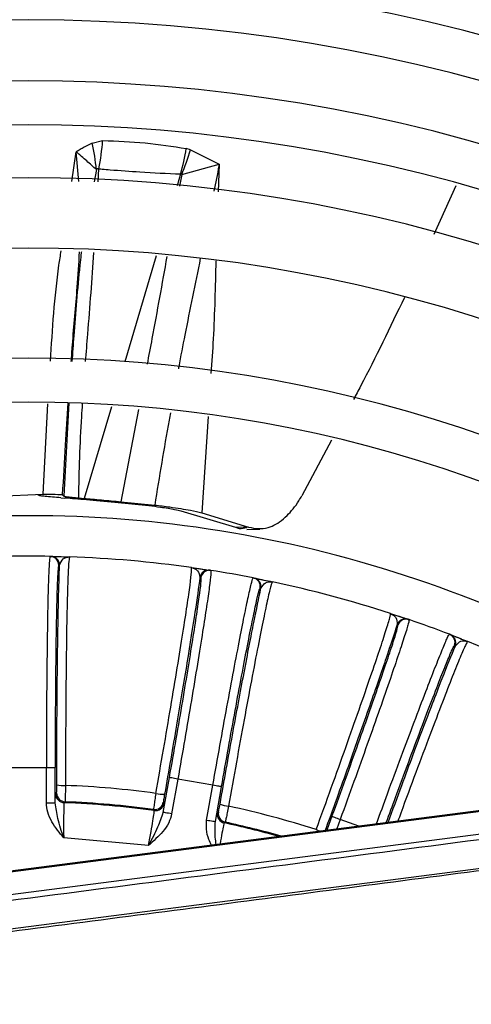
# Model space of a CAD drawing. Units: millimetres. Extents: x 742 to 9714, y 867 to 12063.
# Drawn here: x 8174 to 8187, y 2636 to 2664 of the extents above; entities that cross this region are included whole.
import ezdxf

# ---------------------------------------------------------------- set-up
doc = ezdxf.new("R2010")
doc.units = ezdxf.units.MM
doc.layers.add('Flowair', color=1, linetype='Continuous')

# ---------------------------------------------------------------- blocks, each defined once
blk = doc.blocks.new('LEO D XL 03.2018')
at = {"layer": 'Flowair'}
for p, q in [((5931.867, -9971.036), (5932.164, -9970.965)), ((5934.655, -9971.229), (5934.537, -9971.192)), ((5931.289, -9972.124), (5931.417, -9971.286)), ((5931.492, -9972.128), (5931.417, -9971.286)), ((5934.655, -9971.229), (5935.473, -9971.64)), ((5934.408, -9971.929), (5935.473, -9971.64)), ((5935.473, -9971.64), (5935.446, -9972.424)), ((5931.986, -9971.789), (5931.922, -9972.138)), ((5932.033, -9972.14), (5932.055, -9971.768)), ((5934.375, -9971.915), (5934.277, -9972.249)), ((5934.408, -9971.929), (5934.348, -9972.259)), ((5942.188, -9972.256), (5941.563, -9973.638)), ((5933.685, -9974.242), (5932.792, -9977.251)), ((5930.476, -9981.006), (5930.606, -9978.44)), ((5931.207, -9978.419), (5931.064, -9981.065)), ((5932.413, -9978.527), (5931.641, -9981.129)), ((5933.181, -9978.606), (5932.684, -9981.222)), ((5935.157, -9978.807), (5934.979, -9981.539)), ((5938.66, -9979.479), (5937.817, -9981.053)), ((5928.373, -9981.096), (5930.476, -9981.006)), ((5930.364, -9981.05), (5930.328, -9981.024)), ((5930.98, -9981.11), (5931.093, -9981.119)), ((5931.484, -9981.114), (5931.641, -9981.129)), ((5933.474, -9981.342), (5932.511, -9981.242)), ((5932.684, -9981.222), (5933.641, -9981.319)), ((5935.944, -9981.959), (5934.393, -9981.49)), ((5934.979, -9981.539), (5936.307, -9981.948)), ((5936.307, -9981.948), (5935.944, -9981.959)), ((5936.259, -9982.01), (5936.624, -9981.999)), ((5930.672, -9982.775), (5930.697, -9982.776)), ((5930.942, -9983.026), (5930.918, -9983.025)), ((5935.212, -9983.171), (5935.236, -9983.174)), ((5934.951, -9983.378), (5934.927, -9983.374)), ((5936.436, -9983.386), (5936.46, -9983.391)), ((5936.46, -9983.391), (5936.794, -9983.458)), ((5936.658, -9983.679), (5936.634, -9983.675)), ((5940.333, -9984.395), (5940.357, -9984.414)), ((5940.548, -9984.466), (5940.849, -9984.568)), ((5940.837, -9984.564), (5940.861, -9984.572)), ((5940.545, -9984.723), (5940.522, -9984.715)), ((5942.006, -9984.988), (5942.029, -9984.997)), ((5942.029, -9984.997), (5942.345, -9985.121)), ((5942.174, -9985.316), (5942.151, -9985.307)), ((5929.559, -9988.774), (5930.063, -9988.77)), ((5930.063, -9988.77), (5930.567, -9988.774)), ((5930.567, -9989.778), (5930.567, -9988.774)), ((5930.567, -9988.774), (5930.817, -9988.774)), ((5930.817, -9989.778), (5930.817, -9988.774)), ((5934.051, -9989.057), (5933.877, -9990.046)), ((5934.297, -9989.101), (5934.123, -9990.089)), ((5935.291, -9989.276), (5934.297, -9989.101)), ((5935.116, -9990.264), (5935.291, -9989.276)), ((5935.363, -9990.308), (5935.537, -9989.319)), ((5945.855, -9989.608), (5912.78, -9993.877)), ((5912.782, -9993.894), (5945.858, -9989.626)), ((5930.83, -9989.522), (5930.857, -9989.496)), ((5930.567, -9989.778), (5930.817, -9989.778)), ((5931.097, -9989.746), (5931.07, -9989.772)), ((5933.887, -9989.761), (5933.909, -9989.791)), ((5933.629, -9989.996), (5933.607, -9989.965)), ((5935.42, -9990.058), (5935.451, -9990.037)), ((5938.673, -9990.159), (5938.529, -9990.554)), ((5945.941, -9990.273), (5912.865, -9994.541)), ((5935.644, -9990.325), (5935.613, -9990.345)), ((5938.908, -9990.245), (5938.808, -9990.518)), ((5939.435, -9990.437), (5938.908, -9990.245)), ((5933.467, -9990.983), (5931.059, -9990.772)), ((5946.065, -9991.23), (5912.989, -9995.498))]:
    blk.add_line(p, q, dxfattribs=at)
at = {"layer": 'Flowair', "flags": 128}
for points in [[(5934.685, -9983.092), (5934.904, -9983.124), (5935.224, -9983.173)], [(5934.297, -9989.101), (5934.25, -9989.092), (5934.204, -9989.084), (5934.162, -9989.077), (5934.125, -9989.07), (5934.094, -9989.065), (5934.071, -9989.061), (5934.057, -9989.058), (5934.051, -9989.057)], [(5935.537, -9989.319), (5935.531, -9989.318), (5935.517, -9989.316), (5935.494, -9989.312), (5935.463, -9989.306), (5935.426, -9989.3), (5935.384, -9989.292), (5935.338, -9989.284), (5935.291, -9989.276)], [(5934.123, -9990.089), (5934.076, -9990.081), (5934.03, -9990.073), (5933.988, -9990.065), (5933.951, -9990.059), (5933.92, -9990.053), (5933.897, -9990.049), (5933.882, -9990.047), (5933.877, -9990.046)], [(5938.673, -9990.159), (5938.678, -9990.161), (5938.692, -9990.166), (5938.714, -9990.174), (5938.743, -9990.185), (5938.778, -9990.198), (5938.819, -9990.212), (5938.862, -9990.228), (5938.908, -9990.245)], [(5935.116, -9990.264), (5935.164, -9990.273), (5935.21, -9990.281), (5935.252, -9990.288), (5935.289, -9990.295), (5935.32, -9990.3), (5935.343, -9990.304), (5935.357, -9990.307), (5935.363, -9990.308)]]:
    blk.add_lwpolyline(points, dxfattribs=at)
at = {"layer": 'Flowair'}
for centre, radius, start, end in [((5930.063, -10016.02), 62.375, 49.8282, 130.1718), ((5930.063, -10016.02), 58.875, 50.11597, 129.88403), ((5930.063, -10016.02), 57.625, 50.22725, 129.77275), ((5930.063, -10016.02), 53.875, 50.5922, 129.4078), ((5930.063, -10016.02), 51.875, 50.8086, 129.1914), ((5930.063, -10016.02), 49.731, 51.0599, 128.9401), ((5930.063, -10016.02), 48.481, 51.2168, 128.7832), ((5930.063, -10016.02), 46.75, 51.4479, 128.5521), ((5930.063, -10016.02), 45.5, 51.6258, 128.3742), ((5926.298, -9972.299), 5.711, 5.1311, 12.777), ((5925.808, -9970.514), 6.372, 348.6545, 355.9457), ((5928.389, -9970.197), 6.228, 343.9832, 350.8035), ((5928.605, -9969.485), 6.297, 337.165, 343.9212), ((5930.063, -10016.02), 44, 51.8381, 128.1472), ((5930.063, -10016.02), 42, 52.1808, 127.8192), ((5930.063, -10016.02), 38.875, 52.7614, 127.2386), ((5930.063, -10016.02), 37.625, 53.0209, 126.9791), ((5930.063, -10016.02), 34.4, 90, 98.5152), ((5930.063, -10016.02), 34.4, 53.7786, 90), ((5930.063, -10016.02), 33.25, 88.9501, 91.0499), ((5930.668, -9983.025), 0.25, 359.9961, 88.9464), ((5930.692, -9983.026), 0.25, 359.9925, 88.9069), ((5930.063, -10016.02), 33.25, 82.0093, 87.9907), ((5935.173, -9983.418), 0.25, 81.0945, 170.0068), ((5935.197, -9983.421), 0.25, 81.0546, 170.004), ((5930.063, -10016.02), 33.25, 78.9501, 81.0499), ((5936.388, -9983.631), 0.25, 349.9934, 78.948), ((5936.412, -9983.636), 0.25, 349.9981, 78.8999), ((5930.063, -10016.02), 33.25, 72.0093, 77.9907), ((5940.756, -9984.8), 0.25, 71.0935, 160.0091), ((5940.78, -9984.808), 0.25, 71.0557, 160.0047), ((5930.063, -10016.02), 33.25, 68.9501, 71.0499), ((5941.916, -9985.222), 0.25, 339.9953, 68.9456), ((5941.939, -9985.23), 0.25, 339.993, 68.9067), ((5930.063, -10016.02), 33.25, 59.5651, 67.9907), ((5931.051, -9988.375), 0.909, 257.9445, 273.7397), ((5930.063, -10016.02), 26.758, 82.2439, 87.7561), ((5931.08, -9989.522), 0.25, 180.0188, 267.7806), ((5931.107, -9989.496), 0.25, 180.016, 267.7287), ((5933.89, -9988.623), 0.91, 256.2654, 272.051), ((5930.063, -10016.02), 26.267, 82.1982, 87.8018), ((5930.063, -10016.02), 26.294, 82.2543, 87.7457), ((5933.64, -9989.718), 0.25, 262.271, 349.9805), ((5933.662, -9989.748), 0.25, 262.2172, 349.979), ((5935.837, -9988.967), 0.909, 247.9399, 263.7452), ((5930.063, -10016.02), 26.758, 72.2439, 77.7561), ((5935.666, -9990.101), 0.25, 170.0168, 257.7844), ((5935.697, -9990.08), 0.25, 170.0191, 257.7248), ((5930.063, -10016.02), 26.267, 74.3184, 77.8018), ((5930.063, -10016.02), 26.294, 74.1805, 77.7457), ((5939.246, -9987.725), 2.991, 250.0068, 252.46)]:
    blk.add_arc(centre, radius, start, end, dxfattribs=at)
for points, knots in [([(5931.867, -9971.036), (5931.84, -9971.05), (5931.765, -9971.089), (5931.652, -9971.15), (5931.548, -9971.209), (5931.482, -9971.248), (5931.45, -9971.267), (5931.434, -9971.276), (5931.427, -9971.28), (5931.425, -9971.281), (5931.424, -9971.282), (5931.423, -9971.283), (5931.421, -9971.284), (5931.419, -9971.285), (5931.419, -9971.285), (5931.418, -9971.285), (5931.418, -9971.285), (5931.417, -9971.285), (5931.417, -9971.285), (5931.417, -9971.285), (5931.417, -9971.285), (5931.417, -9971.285), (5931.417, -9971.286), (5931.417, -9971.286)], [0, 0, 0, 0, 0.177879, 0.499488, 0.749238, 0.874118, 0.936558, 0.967773, 0.978777, 0.981882, 0.982833, 0.983376, 0.991182, 0.993997, 0.994857, 0.99536, 0.996951, 0.997578, 0.998078, 0.99831, 0.998526, 0.998979, 1, 1, 1, 1]), ([(5932.164, -9970.965), (5932.57, -9970.981), (5933.381, -9971.013), (5934.152, -9971.132), (5934.537, -9971.192)], [0, 0, 0, 0, 0.499999, 1, 1, 1, 1]), ([(5931.986, -9971.789), (5931.896, -9971.709), (5931.763, -9971.59), (5931.585, -9971.431), (5931.491, -9971.35), (5931.439, -9971.306), (5931.423, -9971.291), (5931.417, -9971.286)], [0, 0, 0, 0, 0.499918, 0.749915, 0.91902, 0.970547, 1, 1, 1, 1]), ([(5931.986, -9971.789), (5931.992, -9971.782), (5932.002, -9971.769), (5932.021, -9971.758), (5932.04, -9971.757), (5932.05, -9971.764), (5932.055, -9971.768)], [0, 0, 0, 0, 0.266328, 0.499904, 0.732966, 1, 1, 1, 1]), ([(5935.473, -9971.64), (5935.473, -9971.64), (5935.473, -9971.64), (5935.473, -9971.64), (5935.473, -9971.641), (5935.473, -9971.641), (5935.472, -9971.645), (5935.47, -9971.657), (5935.467, -9971.67), (5935.419, -9971.923), (5935.369, -9972.165), (5935.319, -9972.405)], [0, 0, 0, 0, 0.000019, 0.000078, 0.000232, 0.000829, 0.003185, 0.012526, 0.049892, 0.055312, 1, 1, 1, 1]), ([(5932.055, -9971.768), (5932.059, -9971.768), (5932.091, -9971.771), (5932.198, -9971.78), (5932.584, -9971.81), (5933.328, -9971.865), (5933.991, -9971.897), (5934.375, -9971.915)], [0, 0, 0, 0, 0.004858, 0.040628, 0.13766, 0.500004, 1, 1, 1, 1]), ([(5934.408, -9971.929), (5934.403, -9971.924), (5934.394, -9971.916), (5934.382, -9971.916), (5934.375, -9971.915)], [0, 0, 0, 0, 0.507105, 1, 1, 1, 1]), ([(5930.686, -9977.236), (5930.74, -9976.322), (5930.803, -9975.271), (5930.966, -9974.231), (5930.987, -9974.096)], [0, 0, 0, 0, 0.869983, 1, 1, 1, 1]), ([(5931.273, -9977.24), (5931.284, -9977.086), (5931.335, -9976.378), (5931.436, -9975.333), (5931.488, -9974.459), (5931.509, -9974.124)], [0, 0, 0, 0, 0.146694, 0.672513, 1, 1, 1, 1]), ([(5931.561, -9974.127), (5931.558, -9974.139), (5931.553, -9974.164), (5931.542, -9974.291), (5931.453, -9975.082), (5931.375, -9976.103), (5931.309, -9976.998), (5931.291, -9977.24)], [0, 0, 0, 0, 0.011101, 0.023843, 0.120942, 0.762575, 1, 1, 1, 1]), ([(5931.681, -9977.243), (5931.701, -9976.984), (5931.752, -9976.333), (5931.836, -9975.299), (5931.889, -9974.527), (5931.915, -9974.146)], [0, 0, 0, 0, 0.251739, 0.630817, 1, 1, 1, 1]), ([(5933.986, -9974.258), (5933.848, -9975.034), (5933.666, -9976.054), (5933.471, -9977.076), (5933.425, -9977.319)], [0, 0, 0, 0, 0.761785, 1, 1, 1, 1]), ([(5934.936, -9974.309), (5934.788, -9975.036), (5934.578, -9976.065), (5934.376, -9977.108), (5934.318, -9977.427), (5934.315, -9977.446)], [0, 0, 0, 0, 0.694126, 0.981676, 1, 1, 1, 1]), ([(5935.378, -9974.379), (5935.36, -9975.12), (5935.335, -9976.189), (5935.26, -9977.252), (5935.237, -9977.578)], [0, 0, 0, 0, 0.693398, 1, 1, 1, 1]), ([(5940.728, -9975.42), (5940.321, -9976.274), (5939.85, -9977.262), (5939.35, -9978.191), (5939.282, -9978.318)], [0, 0, 0, 0, 0.864092, 1, 1, 1, 1]), ([(5931.028, -9981.029), (5931.056, -9980.555), (5931.106, -9979.684), (5931.163, -9978.815), (5931.189, -9978.42)], [0, 0, 0, 0, 0.545161, 1, 1, 1, 1]), ([(5931.484, -9981.114), (5931.493, -9980.732), (5931.51, -9979.966), (5931.553, -9979.074), (5931.588, -9978.565), (5931.597, -9978.444)], [0, 0, 0, 0, 0.433248, 0.866379, 1, 1, 1, 1]), ([(5934.087, -9978.698), (5934.074, -9978.767), (5933.915, -9979.642), (5933.772, -9980.515), (5933.641, -9981.319)], [0, 0, 0, 0, 0.079123, 1, 1, 1, 1]), ([(5930.98, -9981.11), (5930.813, -9981.096), (5930.561, -9981.077), (5930.399, -9981.06), (5930.376, -9981.053), (5930.365, -9981.05)], [0, 0, 0, 0, 0.491727, 0.742171, 1, 1, 1, 1]), ([(5930.476, -9981.006), (5930.565, -9981.007), (5930.806, -9981.009), (5930.991, -9981.019), (5931.019, -9981.027), (5931.028, -9981.029)], [0, 0, 0, 0, 0.281062, 0.75954, 1, 1, 1, 1]), ([(5931.028, -9981.029), (5931.034, -9981.035), (5931.046, -9981.045), (5931.058, -9981.058), (5931.064, -9981.065)], [0, 0, 0, 0, 0.499999, 1, 1, 1, 1]), ([(5931.064, -9981.065), (5931.087, -9981.071), (5931.122, -9981.08), (5931.295, -9981.098), (5931.42, -9981.109), (5931.484, -9981.114)], [0, 0, 0, 0, 0.489471, 0.740736, 1, 1, 1, 1]), ([(5932.511, -9981.242), (5932.37, -9981.23), (5932.09, -9981.204), (5931.587, -9981.16), (5931.287, -9981.135), (5931.093, -9981.119)], [0, 0, 0, 0, 0.261046, 0.522106, 1, 1, 1, 1]), ([(5931.641, -9981.129), (5931.716, -9981.135), (5931.865, -9981.149), (5932.206, -9981.18), (5932.496, -9981.205), (5932.684, -9981.222)], [0, 0, 0, 0, 0.260617, 0.521226, 1, 1, 1, 1]), ([(5936.307, -9981.948), (5936.487, -9981.981), (5936.703, -9982.021), (5937.075, -9981.879), (5937.373, -9981.676), (5937.66, -9981.324), (5937.789, -9981.102), (5937.817, -9981.053)], [0, 0, 0, 0, 0.376704, 0.448866, 0.720525, 0.938476, 1, 1, 1, 1]), ([(5934.393, -9981.49), (5934.334, -9981.477), (5934.179, -9981.443), (5933.86, -9981.39), (5933.587, -9981.356), (5933.474, -9981.342)], [0, 0, 0, 0, 0.264977, 0.696145, 1, 1, 1, 1]), ([(5933.641, -9981.319), (5933.785, -9981.336), (5934.16, -9981.381), (5934.636, -9981.459), (5934.877, -9981.516), (5934.979, -9981.539)], [0, 0, 0, 0, 0.265632, 0.691256, 1, 1, 1, 1]), ([(5936.255, -9981.966), (5936.184, -9981.983), (5936.075, -9982.009), (5935.978, -9981.972), (5935.944, -9981.959)], [0, 0, 0, 0, 0.653165, 1, 1, 1, 1]), ([(5930.672, -9982.775), (5930.665, -9982.799), (5930.652, -9982.847), (5930.632, -9983.221), (5930.615, -9983.778), (5930.599, -9984.526), (5930.586, -9985.439), (5930.576, -9986.494), (5930.569, -9987.619), (5930.568, -9988.391), (5930.567, -9988.774)], [0, 0, 0, 0, 0.13035, 0.257214, 0.380592, 0.500485, 0.628262, 0.754104, 0.878016, 1, 1, 1, 1]), ([(5930.697, -9982.776), (5930.719, -9982.776), (5930.765, -9982.777), (5930.978, -9982.782), (5931.146, -9982.787), (5931.229, -9982.79)], [0, 0, 0, 0, 0.312956, 0.66055, 1, 1, 1, 1]), ([(5930.942, -9983.026), (5930.97, -9982.957), (5931.027, -9982.818), (5931.161, -9982.799), (5931.229, -9982.79)], [0, 0, 0, 0, 0.492623, 1, 1, 1, 1]), ([(5931.229, -9982.79), (5931.221, -9982.815), (5931.205, -9982.863), (5931.182, -9983.252), (5931.162, -9983.842), (5931.144, -9984.643), (5931.13, -9985.629), (5931.119, -9986.772), (5931.112, -9988.001), (5931.111, -9988.857), (5931.111, -9989.282)], [0, 0, 0, 0, 0.128063, 0.253975, 0.377744, 0.499376, 0.627315, 0.753396, 0.877623, 1, 1, 1, 1]), ([(5930.918, -9983.025), (5930.911, -9983.046), (5930.898, -9983.089), (5930.879, -9983.43), (5930.862, -9983.961), (5930.846, -9984.679), (5930.834, -9985.555), (5930.824, -9986.555), (5930.818, -9987.642), (5930.818, -9988.396), (5930.817, -9988.774)], [0, 0, 0, 0, 0.124824, 0.249997, 0.374523, 0.499773, 0.624383, 0.749437, 0.87446, 1, 1, 1, 1]), ([(5930.861, -9989.264), (5930.863, -9988.588), (5930.867, -9987.235), (5930.885, -9985.427), (5930.91, -9983.921), (5930.931, -9983.324), (5930.942, -9983.026)], [0, 0, 0, 0, 0.249526, 0.499353, 0.749338, 1, 1, 1, 1]), ([(5933.674, -9989.507), (5933.747, -9989.089), (5933.895, -9988.246), (5934.101, -9987.037), (5934.289, -9985.911), (5934.446, -9984.938), (5934.568, -9984.144), (5934.65, -9983.557), (5934.696, -9983.169), (5934.689, -9983.118), (5934.685, -9983.092)], [0, 0, 0, 0, 0.122172, 0.246185, 0.372045, 0.499755, 0.621591, 0.745572, 0.871706, 1, 1, 1, 1]), ([(5935.236, -9983.174), (5935.238, -9983.199), (5935.244, -9983.248), (5935.198, -9983.618), (5935.119, -9984.168), (5935.005, -9984.906), (5934.859, -9985.807), (5934.686, -9986.849), (5934.496, -9987.96), (5934.363, -9988.722), (5934.297, -9989.101)], [0, 0, 0, 0, 0.130086, 0.2567, 0.379841, 0.499514, 0.627547, 0.753637, 0.877789, 1, 1, 1, 1]), ([(5934.685, -9983.092), (5934.75, -9983.113), (5934.879, -9983.155), (5934.911, -9983.302), (5934.927, -9983.374)], [0, 0, 0, 0, 0.507166, 1, 1, 1, 1]), ([(5934.685, -9983.092), (5934.767, -9983.104), (5934.934, -9983.128), (5935.144, -9983.16), (5935.19, -9983.167), (5935.212, -9983.171)], [0, 0, 0, 0, 0.3393, 0.686913, 1, 1, 1, 1]), ([(5934.927, -9983.374), (5934.885, -9983.67), (5934.803, -9984.261), (5934.566, -9985.748), (5934.27, -9987.532), (5934.038, -9988.866), (5933.923, -9989.532)], [0, 0, 0, 0, 0.250414, 0.50048, 0.750391, 1, 1, 1, 1]), ([(5934.951, -9983.378), (5934.953, -9983.4), (5934.959, -9983.445), (5934.918, -9983.786), (5934.843, -9984.313), (5934.733, -9985.025), (5934.593, -9985.89), (5934.429, -9986.877), (5934.246, -9987.946), (5934.116, -9988.687), (5934.051, -9989.057)], [0, 0, 0, 0, 0.12554, 0.250563, 0.375617, 0.500227, 0.625477, 0.750003, 0.875176, 1, 1, 1, 1]), ([(5935.291, -9989.276), (5935.358, -9988.898), (5935.493, -9988.138), (5935.695, -9987.031), (5935.888, -9985.994), (5936.06, -9985.097), (5936.205, -9984.363), (5936.319, -9983.818), (5936.403, -9983.453), (5936.425, -9983.409), (5936.436, -9983.386)], [0, 0, 0, 0, 0.121996, 0.245922, 0.37178, 0.499572, 0.619452, 0.742816, 0.869664, 1, 1, 1, 1]), ([(5936.981, -9983.497), (5936.969, -9983.52), (5936.945, -9983.565), (5936.855, -9983.944), (5936.733, -9984.522), (5936.576, -9985.308), (5936.391, -9986.276), (5936.182, -9987.399), (5935.961, -9988.608), (5935.812, -9989.452), (5935.738, -9989.87)], [0, 0, 0, 0, 0.128063, 0.253975, 0.377744, 0.499376, 0.627315, 0.753397, 0.877623, 1, 1, 1, 1]), ([(5936.46, -9983.391), (5936.481, -9983.395), (5936.527, -9983.404), (5936.735, -9983.446), (5936.9, -9983.48), (5936.981, -9983.497)], [0, 0, 0, 0, 0.312956, 0.66055, 1, 1, 1, 1]), ([(5936.658, -9983.679), (5936.698, -9983.617), (5936.778, -9983.489), (5936.913, -9983.495), (5936.981, -9983.497)], [0, 0, 0, 0, 0.492623, 1, 1, 1, 1]), ([(5935.495, -9989.809), (5935.614, -9989.144), (5935.853, -9987.812), (5936.184, -9986.035), (5936.471, -9984.556), (5936.595, -9983.972), (5936.658, -9983.679)], [0, 0, 0, 0, 0.249526, 0.499353, 0.749338, 1, 1, 1, 1]), ([(5935.537, -9989.319), (5935.603, -9988.949), (5935.734, -9988.208), (5935.928, -9987.141), (5936.111, -9986.157), (5936.275, -9985.297), (5936.416, -9984.59), (5936.525, -9984.069), (5936.603, -9983.735), (5936.624, -9983.695), (5936.634, -9983.675)], [0, 0, 0, 0, 0.124824, 0.249997, 0.374524, 0.499773, 0.624383, 0.749437, 0.87446, 1, 1, 1, 1]), ([(5938.223, -9990.536), (5938.368, -9990.138), (5938.66, -9989.334), (5939.073, -9988.178), (5939.453, -9987.103), (5939.776, -9986.171), (5940.034, -9985.41), (5940.218, -9984.847), (5940.33, -9984.473), (5940.332, -9984.421), (5940.333, -9984.395)], [0, 0, 0, 0, 0.122171, 0.246186, 0.372045, 0.499756, 0.621591, 0.745572, 0.871706, 1, 1, 1, 1]), ([(5940.861, -9984.572), (5940.859, -9984.597), (5940.856, -9984.646), (5940.747, -9985.002), (5940.573, -9985.53), (5940.333, -9986.236), (5940.033, -9987.099), (5939.681, -9988.095), (5939.302, -9989.156), (5939.038, -9989.884), (5938.908, -9990.245)], [0, 0, 0, 0, 0.130086, 0.256701, 0.379841, 0.499513, 0.627547, 0.753638, 0.87779, 1, 1, 1, 1]), ([(5940.333, -9984.395), (5940.412, -9984.421), (5940.572, -9984.473), (5940.773, -9984.542), (5940.817, -9984.557), (5940.837, -9984.564)], [0, 0, 0, 0, 0.339485, 0.687038, 1, 1, 1, 1]), ([(5940.357, -9984.414), (5940.407, -9984.441), (5940.515, -9984.5), (5940.519, -9984.64), (5940.522, -9984.715)], [0, 0, 0, 0, 0.464188, 1, 1, 1, 1]), ([(5940.522, -9984.715), (5940.429, -9984.999), (5940.246, -9985.568), (5939.754, -9986.991), (5939.152, -9988.696), (5938.693, -9989.969), (5938.464, -9990.605)], [0, 0, 0, 0, 0.250661, 0.500647, 0.750474, 1, 1, 1, 1]), ([(5938.673, -9990.159), (5938.801, -9989.806), (5939.058, -9989.099), (5939.423, -9988.078), (5939.756, -9987.134), (5940.044, -9986.307), (5940.276, -9985.624), (5940.442, -9985.119), (5940.541, -9984.79), (5940.543, -9984.745), (5940.545, -9984.723)], [0, 0, 0, 0, 0.124824, 0.249997, 0.374524, 0.499773, 0.624383, 0.749437, 0.87446, 1, 1, 1, 1]), ([(5939.935, -9990.372), (5940.04, -9990.086), (5940.279, -9989.433), (5940.643, -9988.45), (5941.014, -9987.462), (5941.338, -9986.608), (5941.609, -9985.911), (5941.816, -9985.393), (5941.962, -9985.049), (5941.991, -9985.009), (5942.006, -9984.988)], [0, 0, 0, 0, 0.09974, 0.226807, 0.355855, 0.486887, 0.609804, 0.736297, 0.86636, 1, 1, 1, 1]), ([(5942.029, -9984.997), (5942.049, -9985.005), (5942.092, -9985.022), (5942.29, -9985.099), (5942.447, -9985.162), (5942.524, -9985.193)], [0, 0, 0, 0, 0.312956, 0.66055, 1, 1, 1, 1]), ([(5942.174, -9985.316), (5942.224, -9985.261), (5942.325, -9985.15), (5942.457, -9985.178), (5942.524, -9985.193)], [0, 0, 0, 0, 0.492623, 1, 1, 1, 1]), ([(5940.214, -9990.336), (5940.302, -9990.097), (5940.518, -9989.505), (5940.854, -9988.599), (5941.205, -9987.661), (5941.516, -9986.843), (5941.777, -9986.17), (5941.975, -9985.677), (5942.11, -9985.361), (5942.137, -9985.325), (5942.151, -9985.307)], [0, 0, 0, 0, 0.088153, 0.218571, 0.348317, 0.478813, 0.608644, 0.738938, 0.869199, 1, 1, 1, 1]), ([(5940.267, -9990.33), (5940.397, -9989.976), (5940.759, -9988.989), (5941.297, -9987.556), (5941.837, -9986.146), (5942.061, -9985.593), (5942.174, -9985.316)], [0, 0, 0, 0, 0.157087, 0.437688, 0.718464, 1, 1, 1, 1]), ([(5942.524, -9985.193), (5942.508, -9985.213), (5942.476, -9985.253), (5942.322, -9985.611), (5942.101, -9986.158), (5941.81, -9986.906), (5941.46, -9987.826), (5941.058, -9988.899), (5940.746, -9989.738), (5940.571, -9990.218), (5940.543, -9990.294)], [0, 0, 0, 0, 0.14211, 0.281832, 0.419176, 0.554149, 0.69612, 0.836031, 0.973883, 1, 1, 1, 1]), ([(5930.857, -9989.496), (5930.858, -9989.492), (5930.859, -9989.484), (5930.86, -9989.432), (5930.861, -9989.356), (5930.861, -9989.295), (5930.861, -9989.264)], [0, 0, 0, 0, 0.250436, 0.499821, 0.749393, 1, 1, 1, 1]), ([(5931.111, -9989.282), (5931.109, -9989.348), (5931.106, -9989.476), (5931.102, -9989.627), (5931.099, -9989.725), (5931.098, -9989.739), (5931.097, -9989.746)], [0, 0, 0, 0, 0.267933, 0.523939, 0.767957, 1, 1, 1, 1]), ([(5930.817, -9989.778), (5930.819, -9989.706), (5930.823, -9989.561), (5930.828, -9989.535), (5930.83, -9989.522)], [0, 0, 0, 0, 0.500736, 1, 1, 1, 1]), ([(5933.674, -9989.507), (5933.664, -9989.571), (5933.645, -9989.698), (5933.622, -9989.848), (5933.609, -9989.945), (5933.607, -9989.959), (5933.607, -9989.965)], [0, 0, 0, 0, 0.26795, 0.523943, 0.767955, 1, 1, 1, 1]), ([(5933.923, -9989.532), (5933.917, -9989.562), (5933.907, -9989.622), (5933.895, -9989.697), (5933.887, -9989.749), (5933.887, -9989.757), (5933.887, -9989.761)], [0, 0, 0, 0, 0.250469, 0.499873, 0.749424, 1, 1, 1, 1]), ([(5931.059, -9990.772), (5930.94, -9990.625), (5930.759, -9990.4), (5930.594, -9990.054), (5930.576, -9989.866), (5930.567, -9989.778)], [0, 0, 0, 0, 0.500763, 0.766245, 1, 1, 1, 1]), ([(5931.059, -9990.772), (5930.998, -9990.587), (5930.887, -9990.251), (5930.839, -9989.924), (5930.817, -9989.778)], [0, 0, 0, 0, 0.55202, 1, 1, 1, 1]), ([(5931.07, -9989.772), (5931.068, -9989.789), (5931.063, -9989.823), (5931.058, -9990.051), (5931.056, -9990.319), (5931.057, -9990.567), (5931.058, -9990.703), (5931.059, -9990.772)], [0, 0, 0, 0, 0.250728, 0.499108, 0.737459, 0.86583, 1, 1, 1, 1]), ([(5933.909, -9989.791), (5933.909, -9989.805), (5933.909, -9989.831), (5933.888, -9989.974), (5933.877, -9990.046)], [0, 0, 0, 0, 0.499953, 1, 1, 1, 1]), ([(5935.451, -9990.037), (5935.452, -9990.033), (5935.454, -9990.026), (5935.465, -9989.974), (5935.479, -9989.899), (5935.49, -9989.839), (5935.495, -9989.809)], [0, 0, 0, 0, 0.250565, 0.500146, 0.749547, 1, 1, 1, 1]), ([(5935.738, -9989.87), (5935.725, -9989.935), (5935.7, -9990.06), (5935.669, -9990.209), (5935.649, -9990.305), (5935.646, -9990.318), (5935.644, -9990.325)], [0, 0, 0, 0, 0.267945, 0.523942, 0.767954, 1, 1, 1, 1]), ([(5933.467, -9990.983), (5933.479, -9990.914), (5933.504, -9990.781), (5933.547, -9990.537), (5933.593, -9990.273), (5933.628, -9990.047), (5933.628, -9990.013), (5933.629, -9989.996)], [0, 0, 0, 0, 0.134158, 0.262525, 0.500894, 0.749261, 1, 1, 1, 1]), ([(5933.877, -9990.046), (5933.83, -9990.186), (5933.726, -9990.5), (5933.559, -9990.811), (5933.467, -9990.983)], [0, 0, 0, 0, 0.448095, 1, 1, 1, 1]), ([(5934.123, -9990.089), (5934.099, -9990.174), (5934.048, -9990.357), (5933.826, -9990.668), (5933.609, -9990.858), (5933.467, -9990.983)], [0, 0, 0, 0, 0.233727, 0.499365, 1, 1, 1, 1]), ([(5935.363, -9990.308), (5935.377, -9990.237), (5935.406, -9990.095), (5935.415, -9990.07), (5935.42, -9990.058)], [0, 0, 0, 0, 0.50074, 1, 1, 1, 1]), ([(5945.96, -9990.417), (5942.287, -9990.897), (5934.949, -9991.858), (5923.9, -9993.283), (5916.558, -9994.217), (5912.884, -9994.685)], [0, 0, 0, 0, 0.333511, 0.666489, 1, 1, 1, 1]), ([(5935.257, -9990.976), (5935.23, -9990.925), (5935.157, -9990.785), (5935.097, -9990.541), (5935.11, -9990.352), (5935.116, -9990.264)], [0, 0, 0, 0, 0.235713, 0.642146, 1, 1, 1, 1]), ([(5935.385, -9990.959), (5935.376, -9990.891), (5935.347, -9990.667), (5935.356, -9990.455), (5935.363, -9990.308)], [0, 0, 0, 0, 0.305061, 1, 1, 1, 1]), ([(5935.613, -9990.345), (5935.608, -9990.362), (5935.597, -9990.394), (5935.552, -9990.62), (5935.514, -9990.825), (5935.494, -9990.943), (5935.493, -9990.946)], [0, 0, 0, 0, 0.337754, 0.672337, 0.993433, 1, 1, 1, 1]), ([(5946.155, -9991.275), (5943.375, -9991.64), (5937.843, -9992.364), (5932.296, -9993.082), (5929.536, -9993.439)], [0, 0, 0, 0, 0.502582, 1, 1, 1, 1])]:
    blk.add_open_spline(points, degree=3, knots=knots, dxfattribs=at)

msp = doc.modelspace()

# ---------------------------------------------------------------- block references
at = {"layer": 'Flowair'}
msp.add_blockref('LEO D XL 03.2018', (2244.459, 12631.261), dxfattribs=at)

doc.saveas('drawing.dxf')
